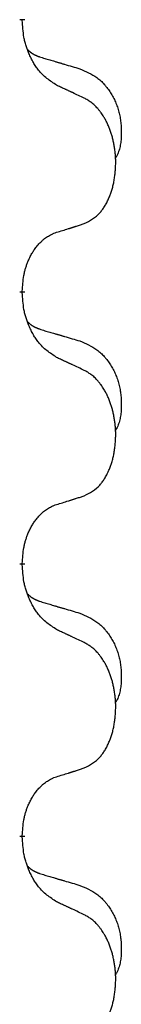
# Model space of a CAD drawing. Units: millimetres. Extents: x -392 to 960, y -219 to 422.
# Drawn here: x 217 to 218, y 314 to 325 of the extents above; entities that cross this region are included whole.
import ezdxf

# ---------------------------------------------------------------- set-up
doc = ezdxf.new("R2010")
doc.units = ezdxf.units.MM
doc.linetypes.add('SLD_Durchgehend', pattern=[0, 0, 0])

# ---------------------------------------------------------------- blocks, each defined once
blk = doc.blocks.new('HL50WU-0-80', base_point=(284.29, 101.383))
at = {"color": 7, "linetype": 'SLD_Durchgehend', "const_width": 0.0625}
for points in [[(216.619, 325.143), (216.619, 325.128)], [(216.619, 321.968), (216.619, 321.953)], [(216.619, 318.793), (216.619, 318.778)], [(216.619, 315.618), (216.619, 315.603)]]:
    blk.add_lwpolyline(points, dxfattribs=at)
at = {"color": 7, "linetype": 'SLD_Durchgehend'}
for points, knots in [([(217.02, 324.371), (216.981, 324.397), (216.904, 324.447), (216.83, 324.518), (216.792, 324.569), (216.776, 324.591), (216.762, 324.613), (216.748, 324.637), (216.734, 324.662), (216.721, 324.688), (216.708, 324.715), (216.697, 324.74), (216.687, 324.764), (216.678, 324.786), (216.67, 324.809), (216.663, 324.832), (216.656, 324.856), (216.649, 324.881), (216.643, 324.905), (216.634, 324.955), (216.625, 325.029), (216.621, 325.095), (216.619, 325.128)], [0, 0, 0, 0, 0.1384339, 0.2768679, 0.3033597, 0.3298585, 0.3563872, 0.3829147, 0.4124908, 0.4420671, 0.4716312, 0.5011954, 0.5251621, 0.5491281, 0.5730953, 0.5970624, 0.6225046, 0.647948, 0.6733839, 0.6988157, 0.7982768, 0.8977379, 0.8977379, 0.8977379, 0.8977379]), ([(216.683, 324.786), (216.683, 324.785), (216.684, 324.784), (216.687, 324.782), (216.691, 324.777), (216.697, 324.772), (216.703, 324.766), (216.709, 324.761), (216.715, 324.756), (216.722, 324.751), (216.728, 324.747), (216.735, 324.743), (216.741, 324.738), (216.748, 324.735), (216.755, 324.731), (216.762, 324.727), (216.769, 324.724), (216.776, 324.72), (216.784, 324.717), (216.791, 324.714), (216.798, 324.711), (216.805, 324.708), (216.813, 324.706), (216.828, 324.7), (216.851, 324.693), (216.871, 324.687), (216.881, 324.683)], [0, 0, 0, 0, 0.001845, 0.0036901, 0.0117985, 0.0199078, 0.0280202, 0.0361323, 0.0440497, 0.0519672, 0.0598837, 0.0678001, 0.0756537, 0.0835073, 0.0913611, 0.0992148, 0.1070839, 0.114953, 0.1228221, 0.1306911, 0.1386101, 0.1465292, 0.1544482, 0.1623671, 0.1943097, 0.2262522, 0.2262522, 0.2262522, 0.2262522]), ([(216.881, 324.683), (216.9, 324.678), (216.939, 324.667), (216.982, 324.654), (217.01, 324.646), (217.025, 324.641), (217.039, 324.637), (217.053, 324.633), (217.068, 324.629), (217.082, 324.625), (217.096, 324.62), (217.136, 324.609), (217.201, 324.59), (217.261, 324.572), (217.291, 324.563)], [0, 0, 0, 0, 0.0597754, 0.1195507, 0.1344951, 0.1494396, 0.164384, 0.1793284, 0.1942733, 0.2092182, 0.2241631, 0.239108, 0.3332541, 0.4274002, 0.4274002, 0.4274002, 0.4274002]), ([(217.291, 324.563), (217.326, 324.548), (217.395, 324.519), (217.469, 324.477), (217.514, 324.442), (217.536, 324.423), (217.557, 324.403), (217.577, 324.381), (217.597, 324.358), (217.616, 324.334), (217.634, 324.309), (217.65, 324.284), (217.666, 324.258), (217.681, 324.231), (217.695, 324.204), (217.708, 324.176), (217.719, 324.147), (217.73, 324.118), (217.74, 324.089), (217.748, 324.059), (217.755, 324.029), (217.761, 323.999), (217.766, 323.968), (217.77, 323.938), (217.773, 323.906), (217.775, 323.875), (217.776, 323.844), (217.776, 323.812), (217.775, 323.781), (217.774, 323.75), (217.771, 323.718), (217.767, 323.687), (217.761, 323.657), (217.754, 323.627), (217.745, 323.598), (217.734, 323.569), (217.721, 323.541), (217.711, 323.522), (217.705, 323.512)], [0, 0, 0, 0, 0.11248, 0.224961, 0.254186, 0.283426, 0.31271, 0.341991, 0.372448, 0.402906, 0.433349, 0.463793, 0.494366, 0.524938, 0.555513, 0.586088, 0.617098, 0.648109, 0.679115, 0.710121, 0.740923, 0.771725, 0.802531, 0.833337, 0.864673, 0.896008, 0.927346, 0.958685, 0.99012, 1.021553, 1.05301, 1.084467, 1.114994, 1.145525, 1.175982, 1.206419, 1.238567, 1.270714, 1.270714, 1.270714, 1.270714]), ([(217.343, 324.22), (217.32, 324.231), (217.275, 324.252), (217.225, 324.276), (217.195, 324.29), (217.183, 324.295), (217.172, 324.301), (217.16, 324.306), (217.148, 324.312), (217.137, 324.317), (217.125, 324.323), (217.102, 324.333), (217.067, 324.35), (217.035, 324.364), (217.02, 324.371)], [0, 0, 0, 0, 0.0753711, 0.1507421, 0.1636224, 0.1765026, 0.1893829, 0.2022632, 0.215138, 0.2280128, 0.2408877, 0.2537625, 0.3052361, 0.3567097, 0.3567097, 0.3567097, 0.3567097]), ([(217.343, 322.758), (217.376, 322.775), (217.442, 322.808), (217.505, 322.861), (217.539, 322.9), (217.553, 322.918), (217.566, 322.937), (217.579, 322.957), (217.592, 322.978), (217.605, 323), (217.616, 323.023), (217.627, 323.046), (217.636, 323.069), (217.645, 323.091), (217.653, 323.113), (217.661, 323.136), (217.668, 323.159), (217.675, 323.184), (217.681, 323.208), (217.687, 323.234), (217.692, 323.259), (217.696, 323.286), (217.7, 323.313), (217.703, 323.34), (217.706, 323.367), (217.708, 323.395), (217.709, 323.422), (217.71, 323.449), (217.71, 323.475), (217.71, 323.5), (217.709, 323.525), (217.707, 323.55), (217.705, 323.575), (217.702, 323.6), (217.699, 323.624), (217.696, 323.648), (217.692, 323.672), (217.687, 323.696), (217.682, 323.72), (217.677, 323.743), (217.671, 323.765), (217.665, 323.787), (217.658, 323.809), (217.651, 323.831), (217.643, 323.854), (217.634, 323.876), (217.624, 323.899), (217.615, 323.92), (217.605, 323.941), (217.595, 323.961), (217.584, 323.981), (217.571, 324.002), (217.556, 324.026), (217.539, 324.051), (217.52, 324.076), (217.501, 324.099), (217.482, 324.119), (217.463, 324.138), (217.443, 324.156), (217.416, 324.177), (217.383, 324.198), (217.356, 324.213), (217.343, 324.22)], [0, 0, 0, 0, 0.11048, 0.22096, 0.2438, 0.266649, 0.289537, 0.312423, 0.338182, 0.363942, 0.389684, 0.415425, 0.43907, 0.462713, 0.48636, 0.510006, 0.535335, 0.560664, 0.585992, 0.611321, 0.638238, 0.665155, 0.692074, 0.718994, 0.746736, 0.774479, 0.802219, 0.829959, 0.855068, 0.880178, 0.905288, 0.930398, 0.955063, 0.979727, 1.004391, 1.029055, 1.05317, 1.077286, 1.101401, 1.125516, 1.148415, 1.171313, 1.194212, 1.217111, 1.241338, 1.265564, 1.289789, 1.314014, 1.33646, 1.358905, 1.381354, 1.403803, 1.434509, 1.465215, 1.495942, 1.526667, 1.553727, 1.58079, 1.607802, 1.634803, 1.680601, 1.726399, 1.726399, 1.726399, 1.726399]), ([(217.02, 322.656), (217.043, 322.663), (217.089, 322.677), (217.139, 322.692), (217.17, 322.702), (217.181, 322.706), (217.193, 322.709), (217.205, 322.713), (217.216, 322.717), (217.228, 322.72), (217.239, 322.724), (217.262, 322.732), (217.297, 322.743), (217.328, 322.753), (217.343, 322.758)], [0, 0, 0, 0, 0.072467, 0.1449339, 0.1570396, 0.1691453, 0.181251, 0.1933566, 0.2054742, 0.2175917, 0.2297093, 0.2418268, 0.2903502, 0.3388736, 0.3388736, 0.3388736, 0.3388736]), ([(216.619, 321.968), (216.621, 321.999), (216.624, 322.06), (216.632, 322.129), (216.641, 322.173), (216.645, 322.194), (216.651, 322.215), (216.656, 322.235), (216.663, 322.255), (216.669, 322.274), (216.676, 322.293), (216.684, 322.314), (216.694, 322.336), (216.705, 322.36), (216.717, 322.384), (216.73, 322.406), (216.742, 322.427), (216.755, 322.447), (216.769, 322.467), (216.785, 322.488), (216.803, 322.509), (216.823, 322.532), (216.845, 322.553), (216.867, 322.573), (216.889, 322.59), (216.911, 322.606), (216.935, 322.619), (216.96, 322.633), (216.989, 322.645), (217.01, 322.652), (217.02, 322.656)], [0, 0, 0, 0, 0.0921911, 0.1843821, 0.20591, 0.2274409, 0.2489766, 0.2705115, 0.2907895, 0.3110675, 0.3313472, 0.3516275, 0.3780441, 0.4044611, 0.4308749, 0.4572883, 0.4811357, 0.5049824, 0.5288358, 0.5526907, 0.5831984, 0.6137075, 0.6442319, 0.6747535, 0.7017613, 0.7287719, 0.7557302, 0.7826753, 0.8155538, 0.8484323, 0.8484323, 0.8484323, 0.8484323]), ([(217.02, 321.196), (216.981, 321.222), (216.904, 321.272), (216.83, 321.343), (216.792, 321.394), (216.776, 321.416), (216.762, 321.438), (216.748, 321.462), (216.734, 321.487), (216.721, 321.513), (216.708, 321.54), (216.697, 321.565), (216.687, 321.589), (216.678, 321.611), (216.67, 321.634), (216.663, 321.657), (216.656, 321.681), (216.649, 321.706), (216.643, 321.73), (216.634, 321.78), (216.625, 321.854), (216.621, 321.92), (216.619, 321.953)], [0, 0, 0, 0, 0.1384339, 0.2768679, 0.3033597, 0.3298585, 0.3563872, 0.3829147, 0.4124908, 0.4420671, 0.4716312, 0.5011954, 0.5251621, 0.5491281, 0.5730953, 0.5970624, 0.6225046, 0.647948, 0.6733839, 0.6988157, 0.7982768, 0.8977379, 0.8977379, 0.8977379, 0.8977379]), ([(216.683, 321.611), (216.683, 321.61), (216.684, 321.609), (216.687, 321.607), (216.691, 321.602), (216.697, 321.597), (216.703, 321.591), (216.709, 321.586), (216.715, 321.581), (216.722, 321.576), (216.728, 321.572), (216.735, 321.568), (216.741, 321.563), (216.748, 321.56), (216.755, 321.556), (216.762, 321.552), (216.769, 321.549), (216.776, 321.545), (216.784, 321.542), (216.791, 321.539), (216.798, 321.536), (216.805, 321.533), (216.813, 321.531), (216.828, 321.525), (216.851, 321.518), (216.871, 321.512), (216.881, 321.508)], [0, 0, 0, 0, 0.001845, 0.0036901, 0.0117985, 0.0199078, 0.0280202, 0.0361323, 0.0440497, 0.0519672, 0.0598837, 0.0678001, 0.0756537, 0.0835073, 0.0913611, 0.0992148, 0.1070839, 0.114953, 0.1228221, 0.1306911, 0.1386101, 0.1465292, 0.1544482, 0.1623671, 0.1943097, 0.2262522, 0.2262522, 0.2262522, 0.2262522]), ([(216.881, 321.508), (216.9, 321.503), (216.939, 321.492), (216.982, 321.479), (217.01, 321.471), (217.025, 321.466), (217.039, 321.462), (217.053, 321.458), (217.068, 321.454), (217.082, 321.45), (217.096, 321.445), (217.136, 321.434), (217.201, 321.415), (217.261, 321.397), (217.291, 321.388)], [0, 0, 0, 0, 0.0597754, 0.1195507, 0.1344951, 0.1494396, 0.164384, 0.1793284, 0.1942733, 0.2092182, 0.2241631, 0.239108, 0.3332541, 0.4274002, 0.4274002, 0.4274002, 0.4274002]), ([(217.291, 321.388), (217.326, 321.373), (217.395, 321.344), (217.469, 321.302), (217.514, 321.267), (217.536, 321.248), (217.557, 321.228), (217.577, 321.206), (217.597, 321.183), (217.616, 321.159), (217.634, 321.134), (217.65, 321.109), (217.666, 321.083), (217.681, 321.056), (217.695, 321.029), (217.708, 321.001), (217.719, 320.972), (217.73, 320.943), (217.74, 320.914), (217.748, 320.884), (217.755, 320.854), (217.761, 320.824), (217.766, 320.793), (217.77, 320.763), (217.773, 320.731), (217.775, 320.7), (217.776, 320.669), (217.776, 320.637), (217.775, 320.606), (217.774, 320.575), (217.771, 320.543), (217.767, 320.512), (217.761, 320.482), (217.754, 320.452), (217.745, 320.423), (217.734, 320.394), (217.721, 320.366), (217.711, 320.347), (217.705, 320.337)], [0, 0, 0, 0, 0.11248, 0.224961, 0.254186, 0.283426, 0.31271, 0.341991, 0.372448, 0.402906, 0.433349, 0.463793, 0.494366, 0.524938, 0.555513, 0.586088, 0.617098, 0.648109, 0.679115, 0.710121, 0.740923, 0.771725, 0.802531, 0.833337, 0.864673, 0.896008, 0.927346, 0.958685, 0.99012, 1.021553, 1.05301, 1.084467, 1.114994, 1.145525, 1.175982, 1.206419, 1.238567, 1.270714, 1.270714, 1.270714, 1.270714]), ([(217.343, 321.045), (217.32, 321.056), (217.275, 321.077), (217.225, 321.101), (217.195, 321.115), (217.183, 321.12), (217.172, 321.126), (217.16, 321.131), (217.148, 321.137), (217.137, 321.142), (217.125, 321.148), (217.102, 321.158), (217.067, 321.175), (217.035, 321.189), (217.02, 321.196)], [0, 0, 0, 0, 0.0753711, 0.1507421, 0.1636224, 0.1765026, 0.1893829, 0.2022632, 0.215138, 0.2280128, 0.2408877, 0.2537625, 0.3052361, 0.3567097, 0.3567097, 0.3567097, 0.3567097]), ([(217.343, 319.583), (217.376, 319.6), (217.442, 319.633), (217.505, 319.686), (217.539, 319.725), (217.553, 319.743), (217.566, 319.762), (217.579, 319.782), (217.592, 319.803), (217.605, 319.825), (217.616, 319.848), (217.627, 319.871), (217.636, 319.894), (217.645, 319.916), (217.653, 319.938), (217.661, 319.961), (217.668, 319.984), (217.675, 320.009), (217.681, 320.033), (217.687, 320.059), (217.692, 320.084), (217.696, 320.111), (217.7, 320.138), (217.703, 320.165), (217.706, 320.192), (217.708, 320.22), (217.709, 320.247), (217.71, 320.274), (217.71, 320.3), (217.71, 320.325), (217.709, 320.35), (217.707, 320.375), (217.705, 320.4), (217.702, 320.425), (217.699, 320.449), (217.696, 320.473), (217.692, 320.497), (217.687, 320.521), (217.682, 320.545), (217.677, 320.568), (217.671, 320.59), (217.665, 320.612), (217.658, 320.634), (217.651, 320.656), (217.643, 320.679), (217.634, 320.701), (217.624, 320.724), (217.615, 320.745), (217.605, 320.766), (217.595, 320.786), (217.584, 320.806), (217.571, 320.827), (217.556, 320.851), (217.539, 320.876), (217.52, 320.901), (217.501, 320.924), (217.482, 320.944), (217.463, 320.963), (217.443, 320.981), (217.416, 321.002), (217.383, 321.023), (217.356, 321.038), (217.343, 321.045)], [0, 0, 0, 0, 0.11048, 0.22096, 0.2438, 0.266649, 0.289537, 0.312423, 0.338182, 0.363942, 0.389684, 0.415425, 0.43907, 0.462713, 0.48636, 0.510006, 0.535335, 0.560664, 0.585992, 0.611321, 0.638238, 0.665155, 0.692074, 0.718994, 0.746736, 0.774479, 0.802219, 0.829959, 0.855068, 0.880178, 0.905288, 0.930398, 0.955063, 0.979727, 1.004391, 1.029055, 1.05317, 1.077286, 1.101401, 1.125516, 1.148415, 1.171313, 1.194212, 1.217111, 1.241338, 1.265564, 1.289789, 1.314014, 1.33646, 1.358905, 1.381354, 1.403803, 1.434509, 1.465215, 1.495942, 1.526667, 1.553727, 1.58079, 1.607802, 1.634803, 1.680601, 1.726399, 1.726399, 1.726399, 1.726399]), ([(217.02, 319.481), (217.043, 319.488), (217.089, 319.502), (217.139, 319.517), (217.17, 319.527), (217.181, 319.531), (217.193, 319.534), (217.205, 319.538), (217.216, 319.542), (217.228, 319.545), (217.239, 319.549), (217.262, 319.557), (217.297, 319.568), (217.328, 319.578), (217.343, 319.583)], [0, 0, 0, 0, 0.072467, 0.1449339, 0.1570396, 0.1691453, 0.181251, 0.1933566, 0.2054742, 0.2175917, 0.2297093, 0.2418268, 0.2903502, 0.3388736, 0.3388736, 0.3388736, 0.3388736]), ([(216.619, 318.793), (216.621, 318.824), (216.624, 318.885), (216.632, 318.954), (216.641, 318.998), (216.645, 319.019), (216.651, 319.04), (216.656, 319.06), (216.663, 319.08), (216.669, 319.099), (216.676, 319.118), (216.684, 319.139), (216.694, 319.161), (216.705, 319.185), (216.717, 319.209), (216.73, 319.231), (216.742, 319.252), (216.755, 319.272), (216.769, 319.292), (216.785, 319.313), (216.803, 319.334), (216.823, 319.357), (216.845, 319.378), (216.867, 319.398), (216.889, 319.415), (216.911, 319.431), (216.935, 319.444), (216.96, 319.458), (216.989, 319.47), (217.01, 319.477), (217.02, 319.481)], [0, 0, 0, 0, 0.0921911, 0.1843821, 0.20591, 0.2274409, 0.2489766, 0.2705115, 0.2907895, 0.3110675, 0.3313472, 0.3516275, 0.3780441, 0.4044611, 0.4308749, 0.4572883, 0.4811357, 0.5049824, 0.5288358, 0.5526907, 0.5831984, 0.6137075, 0.6442319, 0.6747535, 0.7017613, 0.7287719, 0.7557302, 0.7826753, 0.8155538, 0.8484323, 0.8484323, 0.8484323, 0.8484323]), ([(217.02, 318.021), (216.981, 318.047), (216.904, 318.097), (216.83, 318.168), (216.792, 318.219), (216.776, 318.241), (216.762, 318.263), (216.748, 318.287), (216.734, 318.312), (216.721, 318.338), (216.708, 318.365), (216.697, 318.39), (216.687, 318.414), (216.678, 318.436), (216.67, 318.459), (216.663, 318.482), (216.656, 318.506), (216.649, 318.531), (216.643, 318.555), (216.634, 318.605), (216.625, 318.679), (216.621, 318.745), (216.619, 318.778)], [0, 0, 0, 0, 0.1384339, 0.2768679, 0.3033597, 0.3298585, 0.3563872, 0.3829147, 0.4124908, 0.4420671, 0.4716312, 0.5011954, 0.5251621, 0.5491281, 0.5730953, 0.5970624, 0.6225046, 0.647948, 0.6733839, 0.6988157, 0.7982768, 0.8977379, 0.8977379, 0.8977379, 0.8977379]), ([(216.683, 318.436), (216.683, 318.435), (216.684, 318.434), (216.687, 318.432), (216.691, 318.427), (216.697, 318.422), (216.703, 318.416), (216.709, 318.411), (216.715, 318.406), (216.722, 318.401), (216.728, 318.397), (216.735, 318.393), (216.741, 318.388), (216.748, 318.385), (216.755, 318.381), (216.762, 318.377), (216.769, 318.374), (216.776, 318.37), (216.784, 318.367), (216.791, 318.364), (216.798, 318.361), (216.805, 318.358), (216.813, 318.356), (216.828, 318.35), (216.851, 318.343), (216.871, 318.337), (216.881, 318.333)], [0, 0, 0, 0, 0.001845, 0.0036901, 0.0117985, 0.0199078, 0.0280202, 0.0361323, 0.0440497, 0.0519672, 0.0598837, 0.0678001, 0.0756537, 0.0835073, 0.0913611, 0.0992148, 0.1070839, 0.114953, 0.1228221, 0.1306911, 0.1386101, 0.1465292, 0.1544482, 0.1623671, 0.1943097, 0.2262522, 0.2262522, 0.2262522, 0.2262522]), ([(216.881, 318.333), (216.9, 318.328), (216.939, 318.317), (216.982, 318.304), (217.01, 318.296), (217.025, 318.291), (217.039, 318.287), (217.053, 318.283), (217.068, 318.279), (217.082, 318.275), (217.096, 318.27), (217.136, 318.259), (217.201, 318.24), (217.261, 318.222), (217.291, 318.213)], [0, 0, 0, 0, 0.0597754, 0.1195507, 0.1344951, 0.1494396, 0.164384, 0.1793284, 0.1942733, 0.2092182, 0.2241631, 0.239108, 0.3332541, 0.4274002, 0.4274002, 0.4274002, 0.4274002]), ([(217.291, 318.213), (217.326, 318.198), (217.395, 318.169), (217.469, 318.127), (217.514, 318.092), (217.536, 318.073), (217.557, 318.053), (217.577, 318.031), (217.597, 318.008), (217.616, 317.984), (217.634, 317.959), (217.65, 317.934), (217.666, 317.908), (217.681, 317.881), (217.695, 317.854), (217.708, 317.826), (217.719, 317.797), (217.73, 317.768), (217.74, 317.739), (217.748, 317.709), (217.755, 317.679), (217.761, 317.649), (217.766, 317.618), (217.77, 317.588), (217.773, 317.556), (217.775, 317.525), (217.776, 317.494), (217.776, 317.462), (217.775, 317.431), (217.774, 317.4), (217.771, 317.368), (217.767, 317.337), (217.761, 317.307), (217.754, 317.277), (217.745, 317.248), (217.734, 317.219), (217.721, 317.191), (217.711, 317.172), (217.705, 317.162)], [0, 0, 0, 0, 0.11248, 0.224961, 0.254186, 0.283426, 0.31271, 0.341991, 0.372448, 0.402906, 0.433349, 0.463793, 0.494366, 0.524938, 0.555513, 0.586088, 0.617098, 0.648109, 0.679115, 0.710121, 0.740923, 0.771725, 0.802531, 0.833337, 0.864673, 0.896008, 0.927346, 0.958685, 0.99012, 1.021553, 1.05301, 1.084467, 1.114994, 1.145525, 1.175982, 1.206419, 1.238567, 1.270714, 1.270714, 1.270714, 1.270714]), ([(217.343, 317.87), (217.32, 317.881), (217.275, 317.902), (217.225, 317.926), (217.195, 317.94), (217.183, 317.945), (217.172, 317.951), (217.16, 317.956), (217.148, 317.962), (217.137, 317.967), (217.125, 317.973), (217.102, 317.983), (217.067, 318), (217.035, 318.014), (217.02, 318.021)], [0, 0, 0, 0, 0.0753711, 0.1507421, 0.1636224, 0.1765026, 0.1893829, 0.2022632, 0.215138, 0.2280128, 0.2408877, 0.2537625, 0.3052361, 0.3567097, 0.3567097, 0.3567097, 0.3567097]), ([(217.343, 316.408), (217.376, 316.425), (217.442, 316.458), (217.505, 316.511), (217.539, 316.55), (217.553, 316.568), (217.566, 316.587), (217.579, 316.607), (217.592, 316.628), (217.605, 316.65), (217.616, 316.673), (217.627, 316.696), (217.636, 316.719), (217.645, 316.741), (217.653, 316.763), (217.661, 316.786), (217.668, 316.809), (217.675, 316.834), (217.681, 316.858), (217.687, 316.884), (217.692, 316.909), (217.696, 316.936), (217.7, 316.963), (217.703, 316.99), (217.706, 317.017), (217.708, 317.045), (217.709, 317.072), (217.71, 317.099), (217.71, 317.125), (217.71, 317.15), (217.709, 317.175), (217.707, 317.2), (217.705, 317.225), (217.702, 317.25), (217.699, 317.274), (217.696, 317.298), (217.692, 317.322), (217.687, 317.346), (217.682, 317.37), (217.677, 317.393), (217.671, 317.415), (217.665, 317.437), (217.658, 317.459), (217.651, 317.481), (217.643, 317.504), (217.634, 317.526), (217.624, 317.549), (217.615, 317.57), (217.605, 317.591), (217.595, 317.611), (217.584, 317.631), (217.571, 317.652), (217.556, 317.676), (217.539, 317.701), (217.52, 317.726), (217.501, 317.749), (217.482, 317.769), (217.463, 317.788), (217.443, 317.806), (217.416, 317.827), (217.383, 317.848), (217.356, 317.863), (217.343, 317.87)], [0, 0, 0, 0, 0.11048, 0.22096, 0.2438, 0.266649, 0.289537, 0.312423, 0.338182, 0.363942, 0.389684, 0.415425, 0.43907, 0.462713, 0.48636, 0.510006, 0.535335, 0.560664, 0.585992, 0.611321, 0.638238, 0.665155, 0.692074, 0.718994, 0.746736, 0.774479, 0.802219, 0.829959, 0.855068, 0.880178, 0.905288, 0.930398, 0.955063, 0.979727, 1.004391, 1.029055, 1.05317, 1.077286, 1.101401, 1.125516, 1.148415, 1.171313, 1.194212, 1.217111, 1.241338, 1.265564, 1.289789, 1.314014, 1.33646, 1.358905, 1.381354, 1.403803, 1.434509, 1.465215, 1.495942, 1.526667, 1.553727, 1.58079, 1.607802, 1.634803, 1.680601, 1.726399, 1.726399, 1.726399, 1.726399]), ([(216.619, 315.618), (216.621, 315.649), (216.624, 315.71), (216.632, 315.779), (216.641, 315.823), (216.645, 315.844), (216.651, 315.865), (216.656, 315.885), (216.663, 315.905), (216.669, 315.924), (216.676, 315.943), (216.684, 315.964), (216.694, 315.986), (216.705, 316.01), (216.717, 316.034), (216.73, 316.056), (216.742, 316.077), (216.755, 316.097), (216.769, 316.117), (216.785, 316.138), (216.803, 316.159), (216.823, 316.182), (216.845, 316.203), (216.867, 316.223), (216.889, 316.24), (216.911, 316.256), (216.935, 316.269), (216.96, 316.283), (216.989, 316.295), (217.01, 316.302), (217.02, 316.306)], [0, 0, 0, 0, 0.0921911, 0.1843821, 0.20591, 0.2274409, 0.2489766, 0.2705115, 0.2907895, 0.3110675, 0.3313472, 0.3516275, 0.3780441, 0.4044611, 0.4308749, 0.4572883, 0.4811357, 0.5049824, 0.5288358, 0.5526907, 0.5831984, 0.6137075, 0.6442319, 0.6747535, 0.7017613, 0.7287719, 0.7557302, 0.7826753, 0.8155538, 0.8484323, 0.8484323, 0.8484323, 0.8484323]), ([(217.02, 316.306), (217.043, 316.313), (217.089, 316.327), (217.139, 316.342), (217.17, 316.352), (217.181, 316.356), (217.193, 316.359), (217.205, 316.363), (217.216, 316.367), (217.228, 316.37), (217.239, 316.374), (217.262, 316.382), (217.297, 316.393), (217.328, 316.403), (217.343, 316.408)], [0, 0, 0, 0, 0.072467, 0.1449339, 0.1570396, 0.1691453, 0.181251, 0.1933566, 0.2054742, 0.2175917, 0.2297093, 0.2418268, 0.2903502, 0.3388736, 0.3388736, 0.3388736, 0.3388736]), ([(217.02, 314.846), (216.981, 314.872), (216.904, 314.922), (216.83, 314.993), (216.792, 315.044), (216.776, 315.066), (216.762, 315.088), (216.748, 315.112), (216.734, 315.137), (216.721, 315.163), (216.708, 315.19), (216.697, 315.215), (216.687, 315.239), (216.678, 315.261), (216.67, 315.284), (216.663, 315.307), (216.656, 315.331), (216.649, 315.356), (216.643, 315.38), (216.634, 315.43), (216.625, 315.504), (216.621, 315.57), (216.619, 315.603)], [0, 0, 0, 0, 0.1384339, 0.2768679, 0.3033597, 0.3298585, 0.3563872, 0.3829147, 0.4124908, 0.4420671, 0.4716312, 0.5011954, 0.5251621, 0.5491281, 0.5730953, 0.5970624, 0.6225046, 0.647948, 0.6733839, 0.6988157, 0.7982768, 0.8977379, 0.8977379, 0.8977379, 0.8977379]), ([(216.683, 315.261), (216.683, 315.26), (216.684, 315.259), (216.687, 315.257), (216.691, 315.252), (216.697, 315.247), (216.703, 315.241), (216.709, 315.236), (216.715, 315.231), (216.722, 315.226), (216.728, 315.222), (216.735, 315.218), (216.741, 315.213), (216.748, 315.21), (216.755, 315.206), (216.762, 315.202), (216.769, 315.199), (216.776, 315.195), (216.784, 315.192), (216.791, 315.189), (216.798, 315.186), (216.805, 315.183), (216.813, 315.181), (216.828, 315.175), (216.851, 315.168), (216.871, 315.162), (216.881, 315.158)], [0, 0, 0, 0, 0.001845, 0.0036901, 0.0117985, 0.0199078, 0.0280202, 0.0361323, 0.0440497, 0.0519672, 0.0598837, 0.0678001, 0.0756537, 0.0835073, 0.0913611, 0.0992148, 0.1070839, 0.114953, 0.1228221, 0.1306911, 0.1386101, 0.1465292, 0.1544482, 0.1623671, 0.1943097, 0.2262522, 0.2262522, 0.2262522, 0.2262522]), ([(216.881, 315.158), (216.9, 315.153), (216.939, 315.142), (216.982, 315.129), (217.01, 315.121), (217.025, 315.116), (217.039, 315.112), (217.053, 315.108), (217.068, 315.104), (217.082, 315.1), (217.096, 315.095), (217.136, 315.084), (217.201, 315.065), (217.261, 315.047), (217.291, 315.038)], [0, 0, 0, 0, 0.0597754, 0.1195507, 0.1344951, 0.1494396, 0.164384, 0.1793284, 0.1942733, 0.2092182, 0.2241631, 0.239108, 0.3332541, 0.4274002, 0.4274002, 0.4274002, 0.4274002]), ([(217.291, 315.038), (217.326, 315.023), (217.395, 314.994), (217.469, 314.952), (217.514, 314.917), (217.536, 314.898), (217.557, 314.878), (217.577, 314.856), (217.597, 314.833), (217.616, 314.809), (217.634, 314.784), (217.65, 314.759), (217.666, 314.733), (217.681, 314.706), (217.695, 314.679), (217.708, 314.651), (217.719, 314.622), (217.73, 314.593), (217.74, 314.564), (217.748, 314.534), (217.755, 314.504), (217.761, 314.474), (217.766, 314.443), (217.77, 314.413), (217.773, 314.381), (217.775, 314.35), (217.776, 314.319), (217.776, 314.287), (217.775, 314.256), (217.774, 314.225), (217.771, 314.193), (217.767, 314.162), (217.761, 314.132), (217.754, 314.102), (217.745, 314.073), (217.734, 314.044), (217.721, 314.016), (217.711, 313.997), (217.705, 313.987)], [0, 0, 0, 0, 0.11248, 0.224961, 0.254186, 0.283426, 0.31271, 0.341991, 0.372448, 0.402906, 0.433349, 0.463793, 0.494366, 0.524938, 0.555513, 0.586088, 0.617098, 0.648109, 0.679115, 0.710121, 0.740923, 0.771725, 0.802531, 0.833337, 0.864673, 0.896008, 0.927346, 0.958685, 0.99012, 1.021553, 1.05301, 1.084467, 1.114994, 1.145525, 1.175982, 1.206419, 1.238567, 1.270714, 1.270714, 1.270714, 1.270714]), ([(217.343, 314.695), (217.32, 314.706), (217.275, 314.727), (217.225, 314.751), (217.195, 314.765), (217.183, 314.77), (217.172, 314.776), (217.16, 314.781), (217.148, 314.787), (217.137, 314.792), (217.125, 314.798), (217.102, 314.808), (217.067, 314.825), (217.035, 314.839), (217.02, 314.846)], [0, 0, 0, 0, 0.0753711, 0.1507421, 0.1636224, 0.1765026, 0.1893829, 0.2022632, 0.215138, 0.2280128, 0.2408877, 0.2537625, 0.3052361, 0.3567097, 0.3567097, 0.3567097, 0.3567097]), ([(217.343, 313.233), (217.376, 313.25), (217.442, 313.283), (217.505, 313.336), (217.539, 313.375), (217.553, 313.393), (217.566, 313.412), (217.579, 313.432), (217.592, 313.453), (217.605, 313.475), (217.616, 313.498), (217.627, 313.521), (217.636, 313.544), (217.645, 313.566), (217.653, 313.588), (217.661, 313.611), (217.668, 313.634), (217.675, 313.659), (217.681, 313.683), (217.687, 313.709), (217.692, 313.734), (217.696, 313.761), (217.7, 313.788), (217.703, 313.815), (217.706, 313.842), (217.708, 313.87), (217.709, 313.897), (217.71, 313.924), (217.71, 313.95), (217.71, 313.975), (217.709, 314), (217.707, 314.025), (217.705, 314.05), (217.702, 314.075), (217.699, 314.099), (217.696, 314.123), (217.692, 314.147), (217.687, 314.171), (217.682, 314.195), (217.677, 314.218), (217.671, 314.24), (217.665, 314.262), (217.658, 314.284), (217.651, 314.306), (217.643, 314.329), (217.634, 314.351), (217.624, 314.374), (217.615, 314.395), (217.605, 314.416), (217.595, 314.436), (217.584, 314.456), (217.571, 314.477), (217.556, 314.501), (217.539, 314.526), (217.52, 314.551), (217.501, 314.574), (217.482, 314.594), (217.463, 314.613), (217.443, 314.631), (217.416, 314.652), (217.383, 314.673), (217.356, 314.688), (217.343, 314.695)], [0, 0, 0, 0, 0.11048, 0.22096, 0.2438, 0.266649, 0.289537, 0.312423, 0.338182, 0.363942, 0.389684, 0.415425, 0.43907, 0.462713, 0.48636, 0.510006, 0.535335, 0.560664, 0.585992, 0.611321, 0.638238, 0.665155, 0.692074, 0.718994, 0.746736, 0.774479, 0.802219, 0.829959, 0.855068, 0.880178, 0.905288, 0.930398, 0.955063, 0.979727, 1.004391, 1.029055, 1.05317, 1.077286, 1.101401, 1.125516, 1.148415, 1.171313, 1.194212, 1.217111, 1.241338, 1.265564, 1.289789, 1.314014, 1.33646, 1.358905, 1.381354, 1.403803, 1.434509, 1.465215, 1.495942, 1.526667, 1.553727, 1.58079, 1.607802, 1.634803, 1.680601, 1.726399, 1.726399, 1.726399, 1.726399])]:
    blk.add_open_spline(points, degree=3, knots=knots, dxfattribs=at)

msp = doc.modelspace()

# ---------------------------------------------------------------- block references
msp.add_blockref('HL50WU-0-80', (284.29, 101.383))

doc.saveas('drawing.dxf')
